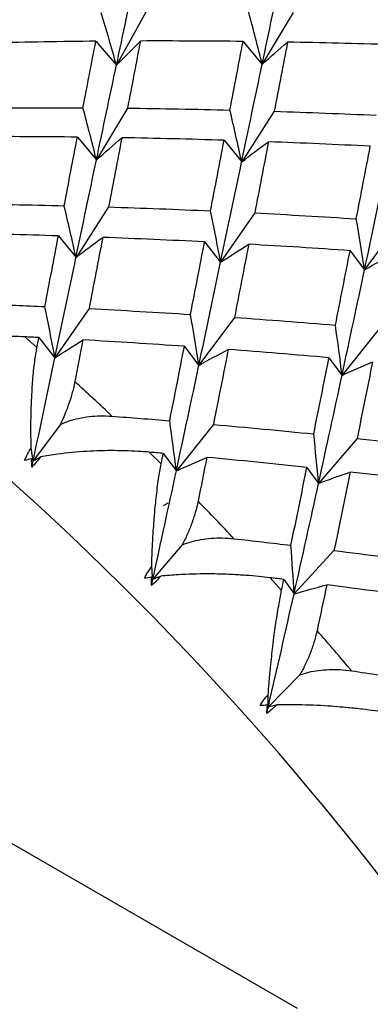
# Paper-space layout '_Isometric' of a CAD drawing. Units: millimetres. Extents: x -73 to 324, y -202 to 21.
# Drawn here: x 297 to 299, y -181 to -175 of the extents above; entities that cross this region are included whole.
import ezdxf

# ---------------------------------------------------------------- set-up
doc = ezdxf.new("R2010")
doc.units = ezdxf.units.MM

psp = doc.layouts.new('_Isometric')

# ---------------------------------------------------------------- linework, layer by layer
at = {"color": 7, "linetype": 'Continuous', "lineweight": 25}
for p, q in [((297.7671, -174.7725), (297.5925, -175.0863)), ((298.6397, -174.7736), (298.456, -175.0806)), ((297.4701, -174.9443), (297.5926, -175.0866)), ((298.3427, -174.9454), (298.456, -175.0809)), ((297.6576, -175.3405), (297.4739, -175.6475)), ((298.5275, -175.3592), (298.3346, -175.659)), ((297.3606, -175.5123), (297.4739, -175.6478)), ((298.2305, -175.5311), (298.3347, -175.6593)), ((290.3563, -175.8799), (298.6637, -180.6757)), ((297.5454, -175.9262), (297.3526, -176.2259)), ((298.4117, -175.9618), (298.2099, -176.2539)), ((299.2738, -176.0138), (299.0631, -176.2979)), ((297.2484, -176.0979), (297.3526, -176.2261)), ((298.1147, -176.1337), (298.2099, -176.2542)), ((298.9768, -176.1857), (299.0631, -176.2982)), ((297.4297, -176.5289), (297.2278, -176.8209)), ((298.2917, -176.5808), (298.081, -176.8649)), ((299.1489, -176.6485), (298.9293, -176.9241)), ((297.1211, -176.7598), (297.0487, -176.6962)), ((297.1326, -176.7004), (297.2278, -176.821)), ((297.9947, -176.7525), (298.081, -176.8651)), ((298.8519, -176.8204), (298.9294, -176.9245)), ((297.2599, -177.2149), (297.0989, -177.4319)), ((298.1668, -177.2156), (297.9473, -177.4912)), ((299.0183, -177.2983), (298.7901, -177.5651)), ((297.0889, -177.4188), (297.0989, -177.4319)), ((297.8574, -177.4495), (297.7868, -177.3799)), ((297.8698, -177.3872), (297.9473, -177.4913)), ((298.7213, -177.4701), (298.7902, -177.5654)), ((297.8966, -177.6824), (297.8687, -177.6985)), ((297.9824, -177.9283), (297.8081, -178.1322)), ((298.8815, -177.9625), (298.6448, -178.2202)), ((297.8001, -178.1211), (297.8081, -178.1322)), ((298.5708, -178.1992), (298.5027, -178.124)), ((298.5844, -178.1341), (298.6448, -178.2203)), ((298.6798, -178.6989), (298.4926, -178.8885)), ((298.4866, -178.8796), (298.4926, -178.8885))]:
    psp.add_line(p, q, dxfattribs=at)
for centre, radius, start, end in [((284.9875, -190.9087), 17.9434, 357.28675, 53.20948), ((285.8193, -189.5554), 17.0723, 46.52521, 47.53294), ((284.8572, -190.531), 18.4427, 43.25664, 44.21381), ((283.9807, -191.3257), 19.6259, 40.13192, 41.05022)]:
    psp.add_arc(centre, radius, start, end, dxfattribs=at)
for points in [[(297.5923, -175.0864), (297.6314, -174.9022), (297.6703, -174.721), (297.7089, -174.5428)], [(298.4558, -175.0807), (298.4957, -174.8907), (298.5352, -174.7036), (298.5744, -174.5194)], [(297.5925, -175.0863), (297.5635, -174.9831), (297.5336, -174.8796), (297.5027, -174.7757)], [(298.456, -175.0806), (298.4303, -174.978), (298.4036, -174.8749), (298.376, -174.7714)], [(297.4701, -174.944), (297.2669, -174.9459), (297.0636, -174.9491), (296.8601, -174.9539)], [(297.394, -175.3384), (297.4195, -175.2055), (297.4449, -175.074), (297.4701, -174.944)], [(297.5926, -175.0866), (297.6389, -175.0377), (297.6862, -174.9898), (297.7343, -174.9428)], [(297.7343, -174.9425), (297.7089, -175.0738), (297.6834, -175.2065), (297.6577, -175.3406)], [(298.3427, -174.9452), (298.1401, -174.9429), (297.9373, -174.9419), (297.7343, -174.9425)], [(298.2647, -175.3519), (298.291, -175.2149), (298.317, -175.0793), (298.3427, -174.9452)], [(298.456, -175.0809), (298.5052, -175.0361), (298.5552, -174.9922), (298.6062, -174.9493)], [(298.6061, -174.949), (298.5802, -175.0844), (298.554, -175.2212), (298.5275, -175.3593)], [(299.2125, -174.9639), (299.0107, -174.9575), (298.8085, -174.9526), (298.6061, -174.949)], [(297.4737, -175.6476), (297.5136, -175.4577), (297.5531, -175.2706), (297.5923, -175.0864)], [(298.3344, -175.6591), (298.3754, -175.4635), (298.4158, -175.2707), (298.4558, -175.0807)], [(296.785, -175.3395), (296.9882, -175.3377), (297.1912, -175.3373), (297.394, -175.3384)], [(297.4739, -175.6475), (297.4482, -175.5449), (297.4215, -175.4418), (297.3939, -175.3383)], [(297.6577, -175.3406), (297.8603, -175.343), (298.0626, -175.3467), (298.2647, -175.3519)], [(298.3346, -175.659), (298.3123, -175.557), (298.289, -175.4546), (298.2647, -175.3518)], [(298.5275, -175.3593), (298.7294, -175.3657), (298.931, -175.3734), (299.1322, -175.3824)], [(297.3606, -175.5121), (297.158, -175.5098), (296.9552, -175.5089), (296.7522, -175.5095)], [(297.2826, -175.9188), (297.3089, -175.7818), (297.3349, -175.6463), (297.3606, -175.5121)], [(297.4739, -175.6478), (297.5231, -175.603), (297.5731, -175.5591), (297.6241, -175.5162)], [(297.624, -175.516), (297.5981, -175.6513), (297.5719, -175.7881), (297.5454, -175.9263)], [(298.2304, -175.5308), (298.0286, -175.5245), (297.8264, -175.5195), (297.624, -175.516)], [(298.1501, -175.9494), (298.1772, -175.8085), (298.204, -175.669), (298.2304, -175.5308)], [(298.3347, -175.6593), (298.3866, -175.6186), (298.4393, -175.5788), (298.4929, -175.5401)], [(298.4929, -175.5398), (298.4662, -175.6792), (298.4391, -175.8199), (298.4118, -175.9619)], [(299.0968, -175.5665), (298.8958, -175.5563), (298.6945, -175.5474), (298.4929, -175.5398)], [(299.0136, -175.9965), (299.0417, -175.8519), (299.0694, -175.7085), (299.0968, -175.5665)], [(297.3525, -176.226), (297.3934, -176.0304), (297.4338, -175.8376), (297.4737, -175.6476)], [(298.2097, -176.254), (298.2519, -176.053), (298.2934, -175.8547), (298.3344, -175.6591)], [(299.0628, -176.298), (299.1066, -176.0918), (299.1495, -175.8881), (299.1917, -175.6871)], [(296.6756, -175.9076), (296.8782, -175.9099), (297.0805, -175.9137), (297.2826, -175.9188)], [(297.3526, -176.2259), (297.3302, -176.124), (297.3069, -176.0216), (297.2826, -175.9188)], [(297.5454, -175.9263), (297.7473, -175.9326), (297.9489, -175.9403), (298.1501, -175.9494)], [(298.2099, -176.2539), (298.1909, -176.1529), (298.171, -176.0514), (298.1501, -175.9493)], [(298.4118, -175.9619), (298.6127, -175.9722), (298.8133, -175.9837), (299.0136, -175.9965)], [(299.0631, -176.2979), (299.0475, -176.198), (299.031, -176.0975), (299.0135, -175.9964)], [(297.2484, -176.0978), (297.0465, -176.0914), (296.8443, -176.0865), (296.642, -176.0829)], [(297.168, -176.5163), (297.1951, -176.3755), (297.2219, -176.2359), (297.2484, -176.0978)], [(297.3526, -176.2261), (297.4045, -176.1854), (297.4572, -176.1457), (297.5108, -176.107)], [(297.5108, -176.1068), (297.4841, -176.2461), (297.457, -176.3869), (297.4297, -176.5289)], [(298.1147, -176.1334), (297.9137, -176.1232), (297.7124, -176.1143), (297.5108, -176.1068)], [(298.0315, -176.5635), (298.0596, -176.4188), (298.0873, -176.2755), (298.1147, -176.1334)], [(298.2099, -176.2542), (298.2644, -176.2177), (298.3198, -176.1822), (298.3759, -176.1477)], [(298.3759, -176.1475), (298.3483, -176.2907), (298.3202, -176.4351), (298.2918, -176.5809)], [(298.9768, -176.1855), (298.7769, -176.1715), (298.5766, -176.1588), (298.3759, -176.1475)], [(298.8902, -176.6266), (298.9195, -176.4783), (298.9483, -176.3312), (298.9768, -176.1855)], [(299.0631, -176.2982), (299.1201, -176.266), (299.178, -176.2347), (299.2366, -176.2046)], [(297.2278, -176.821), (297.27, -176.6199), (297.3115, -176.4216), (297.3525, -176.226)], [(298.0809, -176.8649), (298.1246, -176.6587), (298.1675, -176.455), (298.2097, -176.254)], [(298.9292, -176.9243), (298.9746, -176.713), (299.0191, -176.5042), (299.0628, -176.298)], [(296.8219, -176.5021), (296.9373, -176.5064), (297.0527, -176.5112), (297.168, -176.5163)], [(297.2278, -176.8209), (297.2088, -176.7199), (297.1889, -176.6184), (297.168, -176.5163)], [(297.4297, -176.5289), (297.6306, -176.5391), (297.8312, -176.5507), (298.0315, -176.5635)], [(298.081, -176.8649), (298.0654, -176.765), (298.0489, -176.6645), (298.0315, -176.5634)], [(298.2918, -176.5809), (298.4917, -176.5949), (298.6912, -176.6101), (298.8902, -176.6266)], [(298.9293, -176.9241), (298.9172, -176.8255), (298.9042, -176.7263), (298.8902, -176.6264)], [(297.1326, -176.7004), (297.1046, -176.699), (297.0767, -176.6976), (297.0487, -176.6962)], [(297.1211, -176.7598), (297.125, -176.7399), (297.1288, -176.7202), (297.1326, -176.7004)], [(297.2278, -176.821), (297.2823, -176.7845), (297.3377, -176.749), (297.3938, -176.7145)], [(297.3938, -176.7144), (297.378, -176.7964), (297.362, -176.8789), (297.3459, -176.9618)], [(297.9947, -176.7524), (297.7948, -176.7385), (297.5945, -176.7258), (297.3938, -176.7144)], [(297.9081, -177.1935), (297.9374, -177.0452), (297.9662, -176.8982), (297.9947, -176.7524)], [(298.081, -176.8651), (298.138, -176.8328), (298.1959, -176.8016), (298.2545, -176.7714)], [(298.2545, -176.7713), (298.2257, -176.9181), (298.1965, -177.0663), (298.1668, -177.2156)], [(298.8519, -176.8202), (298.6532, -176.8026), (298.4541, -176.7863), (298.2545, -176.7713)], [(297.0989, -177.4319), (297.1426, -177.2256), (297.1855, -177.022), (297.2278, -176.821)], [(298.7614, -177.2718), (298.7921, -177.1201), (298.8222, -176.9695), (298.8519, -176.8202)], [(298.9294, -176.9245), (298.9888, -176.8965), (299.049, -176.8697), (299.1101, -176.8439)], [(299.1101, -176.8437), (299.08, -176.9941), (299.0494, -177.1457), (299.0184, -177.2984)], [(297.9473, -177.4912), (297.9927, -177.28), (298.0372, -177.0712), (298.0809, -176.8649)], [(298.7901, -177.5652), (298.8374, -177.3492), (298.8838, -177.1355), (298.9292, -176.9243)], [(297.5656, -177.1664), (297.6799, -177.1751), (297.7941, -177.1841), (297.9081, -177.1935)], [(297.9473, -177.4912), (297.9352, -177.3926), (297.9221, -177.2933), (297.9081, -177.1935)], [(298.1668, -177.2156), (298.3655, -177.2331), (298.5637, -177.2519), (298.7614, -177.2718)], [(298.7901, -177.5651), (298.7815, -177.468), (298.7719, -177.3702), (298.7614, -177.2718)], [(299.0184, -177.2984), (299.2157, -177.3194), (299.4124, -177.3415), (299.6086, -177.3647)], [(297.0483, -177.4288), (297.0586, -177.4024), (297.0718, -177.3781), (297.0869, -177.3559)], [(297.0989, -177.4319), (297.095, -177.4066), (297.091, -177.3813), (297.0869, -177.3559)], [(297.0889, -177.4188), (297.0751, -177.422), (297.0615, -177.4253), (297.0483, -177.4288)], [(297.0911, -177.4687), (297.0903, -177.4522), (297.0895, -177.4355), (297.0889, -177.4188)], [(297.1424, -177.4076), (297.1259, -177.429), (297.1088, -177.4495), (297.0911, -177.4687)], [(297.0911, -177.4687), (297.0937, -177.4564), (297.0963, -177.4441), (297.0989, -177.4319)], [(297.0989, -177.4319), (297.1133, -177.4237), (297.1278, -177.4156), (297.1424, -177.4076)], [(297.8698, -177.3871), (297.8421, -177.3847), (297.8145, -177.3823), (297.7868, -177.3799)], [(297.8574, -177.4495), (297.8615, -177.4287), (297.8656, -177.4079), (297.8698, -177.3871)], [(297.9473, -177.4913), (298.0067, -177.4633), (298.067, -177.4364), (298.128, -177.4107)], [(298.128, -177.4106), (298.1107, -177.4968), (298.0934, -177.5833), (298.0758, -177.6702)], [(298.7213, -177.4699), (298.524, -177.449), (298.3262, -177.4292), (298.128, -177.4106)], [(298.6265, -177.9317), (298.6587, -177.7766), (298.6902, -177.6227), (298.7213, -177.4699)], [(297.8081, -178.1322), (297.8555, -177.9161), (297.9018, -177.7024), (297.9473, -177.4912)], [(298.7902, -177.5654), (298.8519, -177.5418), (298.9144, -177.5193), (298.9777, -177.498)], [(298.9777, -177.4978), (298.9462, -177.6516), (298.9141, -177.8065), (298.8815, -177.9625)], [(299.5665, -177.5671), (299.3708, -177.5429), (299.1745, -177.5198), (298.9777, -177.4978)], [(298.6448, -178.2202), (298.6943, -177.9996), (298.7427, -177.7813), (298.7901, -177.5652)], [(298.2888, -177.8929), (298.4016, -177.9054), (298.5141, -177.9184), (298.6265, -177.9317)], [(298.6448, -178.2202), (298.6397, -178.1247), (298.6336, -178.0286), (298.6265, -177.9317)], [(298.8815, -177.9625), (299.0772, -177.9868), (299.2724, -178.0121), (299.4669, -178.0384)], [(297.7581, -178.1274), (297.7702, -178.1022), (297.7848, -178.0791), (297.8014, -178.0583)], [(297.8081, -178.1322), (297.8059, -178.1076), (297.8037, -178.083), (297.8014, -178.0583)], [(297.8001, -178.1211), (297.7858, -178.123), (297.7718, -178.1251), (297.7581, -178.1274)], [(297.8551, -178.1145), (297.8373, -178.1345), (297.8187, -178.1534), (297.7996, -178.1707)], [(297.7996, -178.1707), (297.7997, -178.1543), (297.7998, -178.1378), (297.8001, -178.1211)], [(297.7996, -178.1707), (297.8025, -178.1579), (297.8053, -178.145), (297.8081, -178.1322)], [(297.8081, -178.1322), (297.8237, -178.1262), (297.8394, -178.1203), (297.8551, -178.1145)], [(298.5844, -178.134), (298.5572, -178.1307), (298.5299, -178.1273), (298.5027, -178.124)], [(298.5708, -178.1992), (298.5753, -178.1775), (298.5799, -178.1558), (298.5844, -178.134)], [(298.6448, -178.2203), (298.7087, -178.2011), (298.7734, -178.1831), (298.8387, -178.1662)], [(298.8388, -178.1662), (298.8198, -178.2561), (298.8006, -178.3464), (298.7813, -178.437)], [(299.4227, -178.2448), (299.2286, -178.2176), (299.034, -178.1913), (298.8388, -178.1662)], [(298.4926, -178.8885), (298.5445, -178.6636), (298.5952, -178.4408), (298.6448, -178.2202)], [(298.9859, -178.6758), (299.0968, -178.692), (299.2074, -178.7085), (299.3178, -178.7253)], [(298.4435, -178.8821), (298.4572, -178.8584), (298.4733, -178.8367), (298.4912, -178.8173)], [(298.4926, -178.8885), (298.4922, -178.8648), (298.4917, -178.8411), (298.4912, -178.8173)], [(298.4866, -178.8796), (298.4719, -178.8803), (298.4576, -178.8811), (298.4435, -178.8821)], [(298.5428, -178.8776), (298.5238, -178.8961), (298.5038, -178.9133), (298.4833, -178.9286)], [(298.4833, -178.9286), (298.4843, -178.9124), (298.4854, -178.8961), (298.4866, -178.8796)], [(298.4833, -178.9286), (298.4864, -178.9153), (298.4895, -178.9019), (298.4926, -178.8885)], [(298.4926, -178.8885), (298.5093, -178.8848), (298.526, -178.8811), (298.5428, -178.8776)]]:
    psp.add_open_spline(points, degree=3, dxfattribs=at)
for points, knots in [([(297.0487, -176.6962), (297.026, -176.6953), (296.978, -176.6934), (296.9006, -176.6938), (296.8256, -176.6968), (296.7507, -176.7021), (296.6457, -176.7129), (296.5272, -176.7323), (296.4426, -176.7539), (296.4101, -176.7622)], [0, 0, 0, 0, 0.10367, 0.219739, 0.348244, 0.441809, 0.55945, 0.830424, 1, 1, 1, 1]), ([(297.0869, -177.3559), (297.0864, -177.3334), (297.0852, -177.2786), (297.0855, -177.1832), (297.0883, -177.0888), (297.0924, -177.0103), (297.0979, -176.9322), (297.1064, -176.8464), (297.1165, -176.787), (297.1211, -176.7598)], [0, 0, 0, 0, 0.101803, 0.247092, 0.436062, 0.544584, 0.631035, 0.831329, 1, 1, 1, 1]), ([(297.3459, -176.9618), (297.3413, -176.9831), (297.3324, -177.0242), (297.3119, -177.0895), (297.2885, -177.1527), (297.2692, -177.1947), (297.2599, -177.2149)], [0, 0, 0, 0, 0.280667, 0.540074, 0.779356, 1, 1, 1, 1]), ([(297.2599, -177.2149), (297.277, -177.2078), (297.3121, -177.1932), (297.3693, -177.1781), (297.431, -177.1679), (297.4973, -177.1631), (297.5424, -177.1653), (297.5656, -177.1664)], [0, 0, 0, 0, 0.175088, 0.361886, 0.561216, 0.773743, 1, 1, 1, 1]), ([(297.7868, -177.3799), (297.7644, -177.3781), (297.7168, -177.3744), (297.6398, -177.3713), (297.5646, -177.3704), (297.4893, -177.3716), (297.3834, -177.3761), (297.263, -177.3873), (297.1759, -177.4019), (297.1424, -177.4076)], [0, 0, 0, 0, 0.10367, 0.219739, 0.348244, 0.441809, 0.55945, 0.830424, 1, 1, 1, 1]), ([(297.8014, -178.0583), (297.802, -178.0357), (297.8034, -177.9809), (297.808, -177.8846), (297.8148, -177.7889), (297.8217, -177.7088), (297.8299, -177.6287), (297.8409, -177.5403), (297.8522, -177.478), (297.8574, -177.4495)], [0, 0, 0, 0, 0.101803, 0.247092, 0.436061, 0.544583, 0.631035, 0.831329, 1, 1, 1, 1]), ([(298.0758, -177.6702), (298.0708, -177.6925), (298.0611, -177.7354), (298.0388, -177.8023), (298.0134, -177.8664), (297.9925, -177.9083), (297.9824, -177.9283)], [0, 0, 0, 0, 0.280667, 0.540074, 0.779356, 1, 1, 1, 1]), ([(297.9824, -177.9283), (297.9998, -177.9221), (298.0357, -177.9093), (298.0933, -177.8969), (298.1553, -177.8892), (298.2213, -177.8871), (298.2658, -177.8909), (298.2888, -177.8929)], [0, 0, 0, 0, 0.175088, 0.361886, 0.561216, 0.773743, 1, 1, 1, 1]), ([(298.5027, -178.124), (298.4805, -178.1214), (298.4336, -178.116), (298.3571, -178.1096), (298.2822, -178.1052), (298.2068, -178.1023), (298.1004, -178.1006), (297.9785, -178.1039), (297.8894, -178.1115), (297.8551, -178.1145)], [0, 0, 0, 0, 0.10367, 0.219739, 0.348244, 0.441809, 0.55945, 0.830424, 1, 1, 1, 1]), ([(298.4912, -178.8173), (298.4929, -178.7948), (298.4972, -178.7402), (298.5063, -178.6437), (298.5172, -178.5472), (298.5273, -178.4659), (298.5384, -178.3844), (298.5523, -178.2937), (298.565, -178.2289), (298.5708, -178.1992)], [0, 0, 0, 0, 0.101803, 0.247092, 0.436061, 0.544583, 0.631035, 0.831329, 1, 1, 1, 1]), ([(298.7813, -178.437), (298.7757, -178.4601), (298.7651, -178.5046), (298.7409, -178.5729), (298.7133, -178.6375), (298.6907, -178.679), (298.6798, -178.6989)], [0, 0, 0, 0, 0.280667, 0.540074, 0.779356, 1, 1, 1, 1]), ([(298.6798, -178.6989), (298.6974, -178.6935), (298.7339, -178.6825), (298.7919, -178.6727), (298.8539, -178.6676), (298.9195, -178.6679), (298.9633, -178.6731), (298.9859, -178.6758)], [0, 0, 0, 0, 0.175088, 0.361886, 0.561216, 0.773743, 1, 1, 1, 1]), ([(299.1909, -178.9229), (299.1691, -178.9197), (299.1229, -178.9127), (299.0473, -178.9032), (298.9729, -178.8953), (298.8977, -178.8886), (298.7912, -178.881), (298.6684, -178.8765), (298.5777, -178.8773), (298.5428, -178.8776)], [0, 0, 0, 0, 0.10367, 0.219739, 0.348244, 0.441809, 0.55945, 0.830424, 1, 1, 1, 1])]:
    psp.add_open_spline(points, degree=3, knots=knots, dxfattribs=at)

doc.saveas('drawing.dxf')
